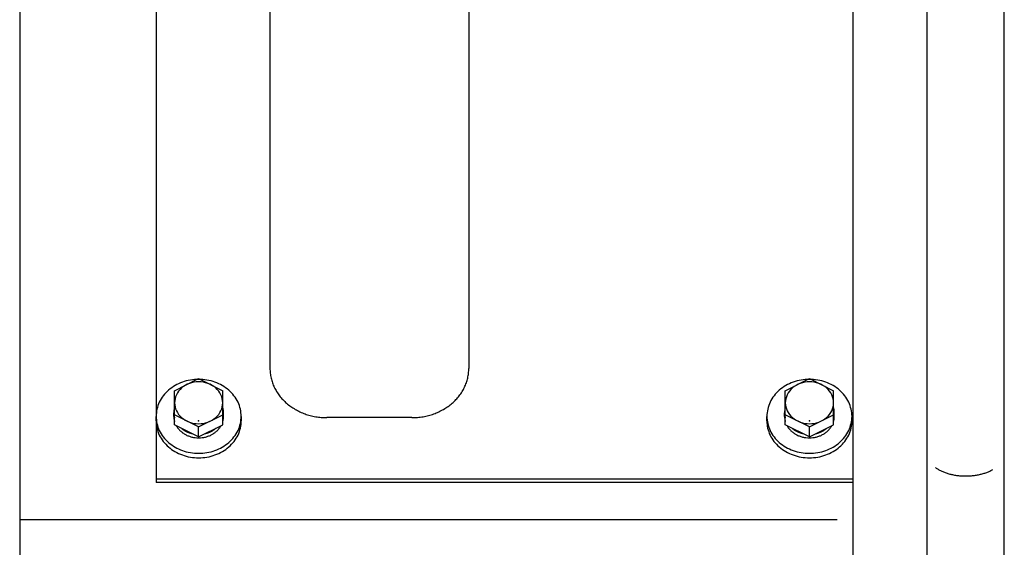
# Model space of a CAD drawing. Extents: x 0 to 144464, y -3366 to 58819.
# Drawn here: x 130332 to 130679, y 48126 to 48311 of the extents above; entities that cross this region are included whole.
import ezdxf

# ---------------------------------------------------------------- set-up
doc = ezdxf.new("R2010")
doc.units = 0
doc.header["$MEASUREMENT"] = 0
doc.layers.add('10', color=7, linetype='CONTINUOUS')

msp = doc.modelspace()

# ---------------------------------------------------------------- linework, layer by layer
at = {"layer": '10', "color": 7, "linetype": 'Continuous'}
for p, q in [((130651.38403, 48033.16805), (130651.38403, 49032.68287)), ((130678.58172, 48033.16805), (130678.58172, 49032.68287)), ((130331.99753, 48492.22032), (130331.99753, 47973.53855)), ((130625.38249, 47670.67461), (130625.38249, 48493.30414)), ((130420.091, 48443.86708), (130420.091, 48188.58536)), ((130490.0877, 48443.78672), (130490.0877, 48188.66572)), ((130380.09288, 48316.22622), (130380.09288, 48148.59423)), ((130386.49516, 48180.83373), (130394.99433, 48185.07762)), ((130386.49516, 48180.83373), (130394.99433, 48185.07762)), ((130394.99426, 48185.07771), (130403.49364, 48180.83371)), ((130394.99426, 48185.07771), (130403.49364, 48180.83371)), ((130601.48478, 48180.83379), (130609.98395, 48185.07768)), ((130601.48478, 48180.83379), (130609.98395, 48185.07768)), ((130609.98388, 48185.07777), (130618.48326, 48180.83377)), ((130609.98388, 48185.07777), (130618.48326, 48180.83377)), ((130386.49501, 48172.34587), (130386.49501, 48180.83373)), ((130386.49501, 48172.34587), (130386.49501, 48180.83373)), ((130403.49372, 48172.34587), (130403.49372, 48180.83373)), ((130403.49372, 48172.34587), (130403.49372, 48180.83373)), ((130601.48463, 48172.34593), (130601.48463, 48180.83379)), ((130601.48463, 48172.34593), (130601.48463, 48180.83379)), ((130618.48334, 48172.34593), (130618.48334, 48180.83379)), ((130618.48334, 48172.34593), (130618.48334, 48180.83379)), ((130386.49501, 48168.83187), (130386.49501, 48177.31973)), ((130386.49501, 48168.83187), (130386.49501, 48177.31973)), ((130403.49372, 48168.83187), (130403.49372, 48177.31973)), ((130403.49372, 48168.83187), (130403.49372, 48177.31973)), ((130601.48463, 48168.83193), (130601.48463, 48177.31979)), ((130601.48463, 48168.83193), (130601.48463, 48177.31979)), ((130618.48334, 48168.83193), (130618.48334, 48177.31979)), ((130618.48334, 48168.83193), (130618.48334, 48177.31979)), ((130379.99501, 48170.21442), (130379.99501, 48171.82076)), ((130379.99501, 48170.21442), (130379.99501, 48171.82076)), ((130379.99501, 48170.21442), (130379.99501, 48171.82076)), ((130379.99501, 48170.21442), (130379.99501, 48171.82076)), ((130386.24419, 48171.82076), (130386.24419, 48173.07574)), ((130386.24419, 48171.82076), (130386.24419, 48173.07574)), ((130394.9944, 48168.10194), (130386.49503, 48172.34594)), ((130394.9944, 48168.10194), (130386.49503, 48172.34594)), ((130394.9944, 48168.10196), (130403.49356, 48172.34585)), ((130394.9944, 48168.10196), (130403.49356, 48172.34585)), ((130403.74454, 48171.82076), (130403.74454, 48173.07574)), ((130403.74454, 48171.82076), (130403.74454, 48173.07574)), ((130409.99371, 48171.82076), (130409.99371, 48170.21442)), ((130409.99371, 48170.21442), (130409.99371, 48171.82076)), ((130409.99371, 48171.82076), (130409.99371, 48170.21442)), ((130409.99371, 48170.21442), (130409.99371, 48171.82076)), ((130594.98463, 48170.21448), (130594.98463, 48171.82082)), ((130594.98463, 48170.21448), (130594.98463, 48171.82082)), ((130594.98463, 48170.21448), (130594.98463, 48171.82082)), ((130594.98463, 48170.21448), (130594.98463, 48171.82082)), ((130601.23381, 48171.82082), (130601.23381, 48173.0758)), ((130601.23381, 48171.82082), (130601.23381, 48173.0758)), ((130609.98402, 48168.102), (130601.48465, 48172.34599)), ((130609.98402, 48168.102), (130601.48465, 48172.34599)), ((130609.98402, 48168.10202), (130618.48318, 48172.34591)), ((130609.98402, 48168.10202), (130618.48318, 48172.34591)), ((130618.73416, 48171.82082), (130618.73416, 48173.0758)), ((130618.73416, 48171.82082), (130618.73416, 48173.0758)), ((130624.98333, 48171.82082), (130624.98333, 48170.21448)), ((130624.98333, 48170.21448), (130624.98333, 48171.82082)), ((130624.98333, 48171.82082), (130624.98333, 48170.21448)), ((130624.98333, 48170.21448), (130624.98333, 48171.82082)), ((130394.9944, 48164.58793), (130386.49503, 48168.83193)), ((130394.9944, 48164.58793), (130386.49503, 48168.83193)), ((130394.9944, 48164.58795), (130403.49356, 48168.83184)), ((130394.9944, 48164.58795), (130403.49356, 48168.83184)), ((130470.08836, 48171.36921), (130440.08984, 48171.36921)), ((130609.98402, 48164.58799), (130601.48465, 48168.83199)), ((130609.98402, 48164.58799), (130601.48465, 48168.83199)), ((130609.98402, 48164.58801), (130618.48318, 48168.8319)), ((130609.98402, 48164.58801), (130618.48318, 48168.8319)), ((130394.9944, 48164.58793), (130394.9944, 48168.10194)), ((130394.9944, 48164.58793), (130394.9944, 48168.10194)), ((130609.98402, 48164.58799), (130609.98402, 48168.102)), ((130609.98402, 48164.58799), (130609.98402, 48168.102)), ((130624.98315, 48149.74882), (130380.09288, 48149.74882)), ((130624.98315, 48148.59423), (130380.09288, 48148.59423)), ((130619.7287, 48135.41072), (130331.99753, 48135.41072))]:
    msp.add_line(p, q, dxfattribs=at)
for points in [[(130420.09078, 48188.66575, 0.024548622), (130420.18708, 48186.97041, 0.024548622), (130420.47506, 48185.29139, 0.024548622), (130420.95193, 48183.64488, 0.024548622), (130421.61312, 48182.04672, 0.024548622), (130422.45224, 48180.5123, 0.024548622), (130423.46123, 48179.0564, 0.024548622), (130424.63036, 48177.69305, 0.024548622), (130425.94837, 48176.43537, 0.024548622), (130427.40257, 48175.29548, 0.024548622), (130428.97896, 48174.28435, 0.024548622), (130430.66235, 48173.41172, 0.024548622), (130432.43653, 48172.68599, 0.024548622), (130434.28442, 48172.11416, 0.024548622), (130436.18822, 48171.70173, 0.024548622), (130438.12959, 48171.45267, 0.024548622), (130440.08984, 48171.36939, -1)], [(130470.08842, 48171.36937, 0.024548622), (130472.04867, 48171.45265, 0.024548622), (130473.99004, 48171.70171, 0.024548622), (130475.89384, 48172.11414, 0.024548622), (130477.74173, 48172.68597, 0.024548622), (130479.51591, 48173.4117, 0.024548622), (130481.1993, 48174.28433, 0.024548622), (130482.77569, 48175.29546, 0.024548622), (130484.22989, 48176.43535, 0.024548622), (130485.5479, 48177.69303, 0.024548622), (130486.71703, 48179.05638, 0.024548622), (130487.72602, 48180.51228, 0.024548622), (130488.56514, 48182.04669, 0.024548622), (130489.22633, 48183.64486, 0.024548622), (130489.7032, 48185.29137, 0.024548622), (130489.99118, 48186.97038, 0.024548622), (130490.08748, 48188.66572, -1)], [(130409.99371, 48171.82076, 0.098491403), (130408.85196, 48176.78509, 0.098491403), (130405.6005, 48180.99365, 0.098491403), (130400.73437, 48183.80571, 0.098491403), (130394.99436, 48184.79318, 0.098491403), (130389.25436, 48183.80571, 0.098491403), (130384.38822, 48180.99365, 0.098491403), (130381.13677, 48176.78509, 0.098491403), (130379.99501, 48171.82076, 0.098491403), (130381.13677, 48166.85643, 0.098491403), (130384.38822, 48162.64787, 0.098491403), (130389.25436, 48159.83581, 0.098491403), (130394.99436, 48158.84834, 0.098491403), (130400.73437, 48159.83581, 0.098491403), (130405.6005, 48162.64787, 0.098491403), (130408.85196, 48166.85643, 0.098491403), (130409.99371, 48171.82076, -1)], [(130409.99371, 48171.82076, 0.098491403), (130408.85196, 48176.78509, 0.098491403), (130405.6005, 48180.99365, 0.098491403), (130400.73437, 48183.80571, 0.098491403), (130394.99436, 48184.79318, 0.098491403), (130389.25436, 48183.80571, 0.098491403), (130384.38822, 48180.99365, 0.098491403), (130381.13677, 48176.78509, 0.098491403), (130379.99501, 48171.82076, 0.098491403), (130381.13677, 48166.85643, 0.098491403), (130384.38822, 48162.64787, 0.098491403), (130389.25436, 48159.83581, 0.098491403), (130394.99436, 48158.84834, 0.098491403), (130400.73437, 48159.83581, 0.098491403), (130405.6005, 48162.64787, 0.098491403), (130408.85196, 48166.85643, 0.098491403), (130409.99371, 48171.82076, -1)], [(130403.49361, 48176.58974, 0.098491403), (130402.84664, 48179.40274, 0.098491403), (130401.00424, 48181.78748, 0.098491403), (130398.24688, 48183.38091, 0.098491403), (130394.99436, 48183.94045, 0.098491403), (130391.74184, 48183.38091, 0.098491403), (130388.98449, 48181.78748, 0.098491403), (130387.14208, 48179.40274, 0.098491403), (130386.49512, 48176.58974, 0.098491403), (130387.14208, 48173.77675, 0.098491403), (130388.98449, 48171.39201, 0.098491403), (130391.74184, 48169.79858, 0.098491403), (130394.99436, 48169.23904, 0.098491403), (130398.24688, 48169.79858, 0.098491403), (130401.00424, 48171.39201, 0.098491403), (130402.84664, 48173.77675, 0.098491403), (130403.49361, 48176.58974, -1)], [(130403.49361, 48176.58974, 0.098491403), (130402.84664, 48179.40274, 0.098491403), (130401.00424, 48181.78748, 0.098491403), (130398.24688, 48183.38091, 0.098491403), (130394.99436, 48183.94045, 0.098491403), (130391.74184, 48183.38091, 0.098491403), (130388.98449, 48181.78748, 0.098491403), (130387.14208, 48179.40274, 0.098491403), (130386.49512, 48176.58974, 0.098491403), (130387.14208, 48173.77675, 0.098491403), (130388.98449, 48171.39201, 0.098491403), (130391.74184, 48169.79858, 0.098491403), (130394.99436, 48169.23904, 0.098491403), (130398.24688, 48169.79858, 0.098491403), (130401.00424, 48171.39201, 0.098491403), (130402.84664, 48173.77675, 0.098491403), (130403.49361, 48176.58974, -1)], [(130624.98333, 48171.82082, 0.098491403), (130623.84158, 48176.78515, 0.098491403), (130620.59013, 48180.99371, 0.098491403), (130615.72399, 48183.80577, 0.098491403), (130609.98398, 48184.79324, 0.098491403), (130604.24398, 48183.80577, 0.098491403), (130599.37784, 48180.99371, 0.098491403), (130596.12639, 48176.78515, 0.098491403), (130594.98463, 48171.82082, 0.098491403), (130596.12639, 48166.85649, 0.098491403), (130599.37784, 48162.64793, 0.098491403), (130604.24398, 48159.83587, 0.098491403), (130609.98398, 48158.8484, 0.098491403), (130615.72399, 48159.83587, 0.098491403), (130620.59013, 48162.64793, 0.098491403), (130623.84158, 48166.85649, 0.098491403), (130624.98333, 48171.82082, -1)], [(130624.98333, 48171.82082, 0.098491403), (130623.84158, 48176.78515, 0.098491403), (130620.59013, 48180.99371, 0.098491403), (130615.72399, 48183.80577, 0.098491403), (130609.98398, 48184.79324, 0.098491403), (130604.24398, 48183.80577, 0.098491403), (130599.37784, 48180.99371, 0.098491403), (130596.12639, 48176.78515, 0.098491403), (130594.98463, 48171.82082, 0.098491403), (130596.12639, 48166.85649, 0.098491403), (130599.37784, 48162.64793, 0.098491403), (130604.24398, 48159.83587, 0.098491403), (130609.98398, 48158.8484, 0.098491403), (130615.72399, 48159.83587, 0.098491403), (130620.59013, 48162.64793, 0.098491403), (130623.84158, 48166.85649, 0.098491403), (130624.98333, 48171.82082, -1)], [(130618.48323, 48176.5898, 0.098491403), (130617.83626, 48179.4028, 0.098491403), (130615.99386, 48181.78754, 0.098491403), (130613.2365, 48183.38097, 0.098491403), (130609.98398, 48183.94051, 0.098491403), (130606.73146, 48183.38097, 0.098491403), (130603.97411, 48181.78754, 0.098491403), (130602.13171, 48179.4028, 0.098491403), (130601.48474, 48176.5898, 0.098491403), (130602.13171, 48173.77681, 0.098491403), (130603.97411, 48171.39207, 0.098491403), (130606.73146, 48169.79864, 0.098491403), (130609.98398, 48169.2391, 0.098491403), (130613.2365, 48169.79864, 0.098491403), (130615.99386, 48171.39207, 0.098491403), (130617.83626, 48173.77681, 0.098491403), (130618.48323, 48176.5898, -1)], [(130618.48323, 48176.5898, 0.098491403), (130617.83626, 48179.4028, 0.098491403), (130615.99386, 48181.78754, 0.098491403), (130613.2365, 48183.38097, 0.098491403), (130609.98398, 48183.94051, 0.098491403), (130606.73146, 48183.38097, 0.098491403), (130603.97411, 48181.78754, 0.098491403), (130602.13171, 48179.4028, 0.098491403), (130601.48474, 48176.5898, 0.098491403), (130602.13171, 48173.77681, 0.098491403), (130603.97411, 48171.39207, 0.098491403), (130606.73146, 48169.79864, 0.098491403), (130609.98398, 48169.2391, 0.098491403), (130613.2365, 48169.79864, 0.098491403), (130615.99386, 48171.39207, 0.098491403), (130617.83626, 48173.77681, 0.098491403), (130618.48323, 48176.5898, -1)], [(130386.49207, 48174.86429, 0.007477745), (130386.43403, 48174.64358, 0.007477745), (130386.38365, 48174.42147, 0.007477745), (130386.34096, 48174.19816, 0.007477745), (130386.30602, 48173.97384, 0.007477745), (130386.27885, 48173.74871, 0.007477745), (130386.25948, 48173.52299, 0.007477745), (130386.24792, 48173.29686, 0.007477745), (130386.24419, 48173.07054, 0.007477745), (130386.24828, 48172.84422, 0.007477745), (130386.2602, 48172.61811, 0.007477745), (130386.27993, 48172.39241, 0.007477745), (130386.30746, 48172.16732, 0.007477745), (130386.34275, 48171.94305, 0.007477745), (130386.38579, 48171.71978, 0.007477745), (130386.43653, 48171.49773, 0.007477745), (130386.49492, 48171.27709, -1)], [(130386.49207, 48174.86429, 0.007477745), (130386.43403, 48174.64358, 0.007477745), (130386.38365, 48174.42147, 0.007477745), (130386.34096, 48174.19816, 0.007477745), (130386.30602, 48173.97384, 0.007477745), (130386.27885, 48173.74871, 0.007477745), (130386.25948, 48173.52299, 0.007477745), (130386.24792, 48173.29686, 0.007477745), (130386.24419, 48173.07054, 0.007477745), (130386.24828, 48172.84422, 0.007477745), (130386.2602, 48172.61811, 0.007477745), (130386.27993, 48172.39241, 0.007477745), (130386.30746, 48172.16732, 0.007477745), (130386.34275, 48171.94305, 0.007477745), (130386.38579, 48171.71978, 0.007477745), (130386.43653, 48171.49773, 0.007477745), (130386.49492, 48171.27709, -1)], [(130386.24419, 48171.82076, 0.003749551), (130386.24517, 48171.70726, 0.003749551), (130386.24812, 48171.59379, 0.003749551), (130386.25304, 48171.48037, 0.003749551), (130386.25993, 48171.36703, 0.003749551), (130386.26878, 48171.25378, 0.003749551), (130386.27959, 48171.14067, 0.003749551), (130386.29237, 48171.02771, 0.003749551), (130386.3071, 48170.91492, 0.003749551), (130386.32378, 48170.80234, 0.003749551), (130386.34242, 48170.68999, 0.003749551), (130386.363, 48170.5779, 0.003749551), (130386.38552, 48170.46608, 0.003749551), (130386.40998, 48170.35457, 0.003749551), (130386.43637, 48170.24339, 0.003749551), (130386.46469, 48170.13256, 0.003749551), (130386.49492, 48170.02211, -1)], [(130386.24419, 48171.82076, 0.003749551), (130386.24517, 48171.70726, 0.003749551), (130386.24812, 48171.59379, 0.003749551), (130386.25304, 48171.48037, 0.003749551), (130386.25993, 48171.36703, 0.003749551), (130386.26878, 48171.25378, 0.003749551), (130386.27959, 48171.14067, 0.003749551), (130386.29237, 48171.02771, 0.003749551), (130386.3071, 48170.91492, 0.003749551), (130386.32378, 48170.80234, 0.003749551), (130386.34242, 48170.68999, 0.003749551), (130386.363, 48170.5779, 0.003749551), (130386.38552, 48170.46608, 0.003749551), (130386.40998, 48170.35457, 0.003749551), (130386.43637, 48170.24339, 0.003749551), (130386.46469, 48170.13256, 0.003749551), (130386.49492, 48170.02211, -1)], [(130403.49665, 48171.28719, 0.007477747), (130403.55469, 48171.5079, 0.007477747), (130403.60508, 48171.73001, 0.007477747), (130403.64776, 48171.95332, 0.007477747), (130403.6827, 48172.17764, 0.007477747), (130403.70987, 48172.40277, 0.007477747), (130403.72924, 48172.62849, 0.007477747), (130403.7408, 48172.85461, 0.007477747), (130403.74454, 48173.08094, 0.007477747), (130403.74044, 48173.30725, 0.007477747), (130403.72853, 48173.53337, 0.007477747), (130403.70879, 48173.75907, 0.007477747), (130403.68127, 48173.98416, 0.007477747), (130403.64597, 48174.20843, 0.007477747), (130403.60293, 48174.4317, 0.007477747), (130403.5522, 48174.65375, 0.007477747), (130403.4938, 48174.87439, -1)], [(130403.49665, 48171.28719, 0.007477747), (130403.55469, 48171.5079, 0.007477747), (130403.60508, 48171.73001, 0.007477747), (130403.64776, 48171.95332, 0.007477747), (130403.6827, 48172.17764, 0.007477747), (130403.70987, 48172.40277, 0.007477747), (130403.72924, 48172.62849, 0.007477747), (130403.7408, 48172.85461, 0.007477747), (130403.74454, 48173.08094, 0.007477747), (130403.74044, 48173.30725, 0.007477747), (130403.72853, 48173.53337, 0.007477747), (130403.70879, 48173.75907, 0.007477747), (130403.68127, 48173.98416, 0.007477747), (130403.64597, 48174.20843, 0.007477747), (130403.60293, 48174.4317, 0.007477747), (130403.5522, 48174.65375, 0.007477747), (130403.4938, 48174.87439, -1)], [(130403.49665, 48170.03221, 0.003728091), (130403.52654, 48170.14206, 0.003728091), (130403.55454, 48170.25228, 0.003728091), (130403.58063, 48170.36285, 0.003728091), (130403.60481, 48170.47375, 0.003728091), (130403.62708, 48170.58495, 0.003728091), (130403.64743, 48170.69642, 0.003728091), (130403.66585, 48170.80814, 0.003728091), (130403.68235, 48170.92008, 0.003728091), (130403.69691, 48171.03223, 0.003728091), (130403.70954, 48171.14455, 0.003728091), (130403.72023, 48171.25702, 0.003728091), (130403.72898, 48171.36962, 0.003728091), (130403.73578, 48171.48232, 0.003728091), (130403.74065, 48171.59509, 0.003728091), (130403.74357, 48171.70791, 0.003728091), (130403.74454, 48171.82076, -1)], [(130403.49665, 48170.03221, 0.003728091), (130403.52654, 48170.14206, 0.003728091), (130403.55454, 48170.25228, 0.003728091), (130403.58063, 48170.36285, 0.003728091), (130403.60481, 48170.47375, 0.003728091), (130403.62708, 48170.58495, 0.003728091), (130403.64743, 48170.69642, 0.003728091), (130403.66585, 48170.80814, 0.003728091), (130403.68235, 48170.92008, 0.003728091), (130403.69691, 48171.03223, 0.003728091), (130403.70954, 48171.14455, 0.003728091), (130403.72023, 48171.25702, 0.003728091), (130403.72898, 48171.36962, 0.003728091), (130403.73578, 48171.48232, 0.003728091), (130403.74065, 48171.59509, 0.003728091), (130403.74357, 48171.70791, 0.003728091), (130403.74454, 48171.82076, -1)], [(130601.48169, 48174.86435, 0.007477745), (130601.42365, 48174.64364, 0.007477745), (130601.37327, 48174.42153, 0.007477745), (130601.33058, 48174.19821, 0.007477745), (130601.29564, 48173.9739, 0.007477745), (130601.26847, 48173.74877, 0.007477745), (130601.2491, 48173.52305, 0.007477745), (130601.23754, 48173.29692, 0.007477745), (130601.23381, 48173.0706, 0.007477745), (130601.2379, 48172.84428, 0.007477745), (130601.24982, 48172.61817, 0.007477745), (130601.26955, 48172.39247, 0.007477745), (130601.29708, 48172.16738, 0.007477745), (130601.33237, 48171.94311, 0.007477745), (130601.37541, 48171.71984, 0.007477745), (130601.42615, 48171.49779, 0.007477745), (130601.48454, 48171.27715, -1)], [(130601.48169, 48174.86435, 0.007477745), (130601.42365, 48174.64364, 0.007477745), (130601.37327, 48174.42153, 0.007477745), (130601.33058, 48174.19821, 0.007477745), (130601.29564, 48173.9739, 0.007477745), (130601.26847, 48173.74877, 0.007477745), (130601.2491, 48173.52305, 0.007477745), (130601.23754, 48173.29692, 0.007477745), (130601.23381, 48173.0706, 0.007477745), (130601.2379, 48172.84428, 0.007477745), (130601.24982, 48172.61817, 0.007477745), (130601.26955, 48172.39247, 0.007477745), (130601.29708, 48172.16738, 0.007477745), (130601.33237, 48171.94311, 0.007477745), (130601.37541, 48171.71984, 0.007477745), (130601.42615, 48171.49779, 0.007477745), (130601.48454, 48171.27715, -1)], [(130601.23381, 48171.82082, 0.003749551), (130601.23479, 48171.70732, 0.003749551), (130601.23774, 48171.59385, 0.003749551), (130601.24266, 48171.48043, 0.003749551), (130601.24955, 48171.36708, 0.003749551), (130601.2584, 48171.25384, 0.003749551), (130601.26921, 48171.14073, 0.003749551), (130601.28199, 48171.02777, 0.003749551), (130601.29672, 48170.91498, 0.003749551), (130601.3134, 48170.8024, 0.003749551), (130601.33204, 48170.69005, 0.003749551), (130601.35262, 48170.57796, 0.003749551), (130601.37514, 48170.46614, 0.003749551), (130601.3996, 48170.35463, 0.003749551), (130601.42599, 48170.24345, 0.003749551), (130601.45431, 48170.13262, 0.003749551), (130601.48454, 48170.02217, -1)], [(130601.23381, 48171.82082, 0.003749551), (130601.23479, 48171.70732, 0.003749551), (130601.23774, 48171.59385, 0.003749551), (130601.24266, 48171.48043, 0.003749551), (130601.24955, 48171.36708, 0.003749551), (130601.2584, 48171.25384, 0.003749551), (130601.26921, 48171.14073, 0.003749551), (130601.28199, 48171.02777, 0.003749551), (130601.29672, 48170.91498, 0.003749551), (130601.3134, 48170.8024, 0.003749551), (130601.33204, 48170.69005, 0.003749551), (130601.35262, 48170.57796, 0.003749551), (130601.37514, 48170.46614, 0.003749551), (130601.3996, 48170.35463, 0.003749551), (130601.42599, 48170.24345, 0.003749551), (130601.45431, 48170.13262, 0.003749551), (130601.48454, 48170.02217, -1)], [(130618.48627, 48171.28725, 0.007477747), (130618.54431, 48171.50796, 0.007477747), (130618.5947, 48171.73007, 0.007477747), (130618.63738, 48171.95338, 0.007477747), (130618.67232, 48172.1777, 0.007477747), (130618.69949, 48172.40282, 0.007477747), (130618.71886, 48172.62855, 0.007477747), (130618.73042, 48172.85467, 0.007477747), (130618.73416, 48173.081, 0.007477747), (130618.73006, 48173.30731, 0.007477747), (130618.71815, 48173.53342, 0.007477747), (130618.69842, 48173.75913, 0.007477747), (130618.67089, 48173.98422, 0.007477747), (130618.63559, 48174.20849, 0.007477747), (130618.59255, 48174.43176, 0.007477747), (130618.54182, 48174.65381, 0.007477747), (130618.48342, 48174.87445, -1)], [(130618.48627, 48171.28725, 0.007477747), (130618.54431, 48171.50796, 0.007477747), (130618.5947, 48171.73007, 0.007477747), (130618.63738, 48171.95338, 0.007477747), (130618.67232, 48172.1777, 0.007477747), (130618.69949, 48172.40282, 0.007477747), (130618.71886, 48172.62855, 0.007477747), (130618.73042, 48172.85467, 0.007477747), (130618.73416, 48173.081, 0.007477747), (130618.73006, 48173.30731, 0.007477747), (130618.71815, 48173.53342, 0.007477747), (130618.69842, 48173.75913, 0.007477747), (130618.67089, 48173.98422, 0.007477747), (130618.63559, 48174.20849, 0.007477747), (130618.59255, 48174.43176, 0.007477747), (130618.54182, 48174.65381, 0.007477747), (130618.48342, 48174.87445, -1)], [(130618.48627, 48170.03227, 0.003728091), (130618.51616, 48170.14212, 0.003728091), (130618.54416, 48170.25234, 0.003728091), (130618.57025, 48170.36291, 0.003728091), (130618.59443, 48170.47381, 0.003728091), (130618.6167, 48170.58501, 0.003728091), (130618.63705, 48170.69648, 0.003728091), (130618.65547, 48170.8082, 0.003728091), (130618.67197, 48170.92014, 0.003728091), (130618.68653, 48171.03229, 0.003728091), (130618.69916, 48171.14461, 0.003728091), (130618.70985, 48171.25708, 0.003728091), (130618.7186, 48171.36968, 0.003728091), (130618.7254, 48171.48238, 0.003728091), (130618.73027, 48171.59515, 0.003728091), (130618.73319, 48171.70797, 0.003728091), (130618.73416, 48171.82082, -1)], [(130618.48627, 48170.03227, 0.003728091), (130618.51616, 48170.14212, 0.003728091), (130618.54416, 48170.25234, 0.003728091), (130618.57025, 48170.36291, 0.003728091), (130618.59443, 48170.47381, 0.003728091), (130618.6167, 48170.58501, 0.003728091), (130618.63705, 48170.69648, 0.003728091), (130618.65547, 48170.8082, 0.003728091), (130618.67197, 48170.92014, 0.003728091), (130618.68653, 48171.03229, 0.003728091), (130618.69916, 48171.14461, 0.003728091), (130618.70985, 48171.25708, 0.003728091), (130618.7186, 48171.36968, 0.003728091), (130618.7254, 48171.48238, 0.003728091), (130618.73027, 48171.59515, 0.003728091), (130618.73319, 48171.70797, 0.003728091), (130618.73416, 48171.82082, -1)], [(130379.99501, 48170.21442, 0.04912685), (130380.28322, 48167.68361, 0.04912685), (130381.13677, 48165.25005, 0.04912685), (130382.52286, 48163.00727, 0.04912685), (130384.38822, 48161.04146, 0.04912685), (130386.66117, 48159.42816, 0.04912685), (130389.25436, 48158.22937, 0.04912685), (130392.06813, 48157.49116, 0.04912685), (130394.99436, 48157.2419, 0.04912685), (130397.92059, 48157.49116, 0.04912685), (130400.73437, 48158.22937, 0.04912685), (130403.32755, 48159.42816, 0.04912685), (130405.6005, 48161.04146, 0.04912685), (130407.46587, 48163.00727, 0.04912685), (130408.85196, 48165.25005, 0.04912685), (130409.7055, 48167.68361, 0.04912685), (130409.99371, 48170.21442, -1)], [(130379.99501, 48170.21442, 0.04912685), (130380.28322, 48167.68361, 0.04912685), (130381.13677, 48165.25005, 0.04912685), (130382.52286, 48163.00727, 0.04912685), (130384.38822, 48161.04146, 0.04912685), (130386.66117, 48159.42816, 0.04912685), (130389.25436, 48158.22937, 0.04912685), (130392.06813, 48157.49116, 0.04912685), (130394.99436, 48157.2419, 0.04912685), (130397.92059, 48157.49116, 0.04912685), (130400.73437, 48158.22937, 0.04912685), (130403.32755, 48159.42816, 0.04912685), (130405.6005, 48161.04146, 0.04912685), (130407.46587, 48163.00727, 0.04912685), (130408.85196, 48165.25005, 0.04912685), (130409.7055, 48167.68361, 0.04912685), (130409.99371, 48170.21442, -1)], [(130387.12137, 48168.5182, 0.035000648), (130387.73099, 48167.60069, 0.035000648), (130388.48263, 48166.7657, 0.035000648), (130389.36159, 48166.02955, 0.035000648), (130390.35069, 48165.40663, 0.035000648), (130391.43059, 48164.90913, 0.035000648), (130392.58016, 48164.54677, 0.035000648), (130393.77695, 48164.32664, 0.035000648), (130394.99753, 48164.25304, 0.035000648), (130396.21805, 48164.3274, 0.035000648), (130397.41465, 48164.54829, 0.035000648), (130398.56392, 48164.91137, 0.035000648), (130399.6434, 48165.40955, 0.035000648), (130400.63198, 48166.03308, 0.035000648), (130401.51032, 48166.76978, 0.035000648), (130402.26127, 48167.60524, 0.035000648), (130402.87012, 48168.52313, -1)], [(130387.12137, 48168.5182, 0.035000648), (130387.73099, 48167.60069, 0.035000648), (130388.48263, 48166.7657, 0.035000648), (130389.36159, 48166.02955, 0.035000648), (130390.35069, 48165.40663, 0.035000648), (130391.43059, 48164.90913, 0.035000648), (130392.58016, 48164.54677, 0.035000648), (130393.77695, 48164.32664, 0.035000648), (130394.99753, 48164.25304, 0.035000648), (130396.21805, 48164.3274, 0.035000648), (130397.41465, 48164.54829, 0.035000648), (130398.56392, 48164.91137, 0.035000648), (130399.6434, 48165.40955, 0.035000648), (130400.63198, 48166.03308, 0.035000648), (130401.51032, 48166.76978, 0.035000648), (130402.26127, 48167.60524, 0.035000648), (130402.87012, 48168.52313, -1)], [(130594.98463, 48170.21448, 0.04912685), (130595.27284, 48167.68366, 0.04912685), (130596.12639, 48165.25011, 0.04912685), (130597.51248, 48163.00733, 0.04912685), (130599.37784, 48161.04152, 0.04912685), (130601.65079, 48159.42822, 0.04912685), (130604.24398, 48158.22943, 0.04912685), (130607.05775, 48157.49122, 0.04912685), (130609.98398, 48157.24196, 0.04912685), (130612.91021, 48157.49122, 0.04912685), (130615.72399, 48158.22943, 0.04912685), (130618.31718, 48159.42822, 0.04912685), (130620.59013, 48161.04152, 0.04912685), (130622.45549, 48163.00733, 0.04912685), (130623.84158, 48165.25011, 0.04912685), (130624.69512, 48167.68366, 0.04912685), (130624.98333, 48170.21448, -1)], [(130594.98463, 48170.21448, 0.04912685), (130595.27284, 48167.68366, 0.04912685), (130596.12639, 48165.25011, 0.04912685), (130597.51248, 48163.00733, 0.04912685), (130599.37784, 48161.04152, 0.04912685), (130601.65079, 48159.42822, 0.04912685), (130604.24398, 48158.22943, 0.04912685), (130607.05775, 48157.49122, 0.04912685), (130609.98398, 48157.24196, 0.04912685), (130612.91021, 48157.49122, 0.04912685), (130615.72399, 48158.22943, 0.04912685), (130618.31718, 48159.42822, 0.04912685), (130620.59013, 48161.04152, 0.04912685), (130622.45549, 48163.00733, 0.04912685), (130623.84158, 48165.25011, 0.04912685), (130624.69512, 48167.68366, 0.04912685), (130624.98333, 48170.21448, -1)], [(130602.11099, 48168.51826, 0.035000648), (130602.72061, 48167.60075, 0.035000648), (130603.47225, 48166.76576, 0.035000648), (130604.35121, 48166.02961, 0.035000648), (130605.34031, 48165.40669, 0.035000648), (130606.42021, 48164.90919, 0.035000648), (130607.56979, 48164.54683, 0.035000648), (130608.76657, 48164.3267, 0.035000648), (130609.98715, 48164.25309, 0.035000648), (130611.20768, 48164.32746, 0.035000648), (130612.40427, 48164.54835, 0.035000648), (130613.55354, 48164.91143, 0.035000648), (130614.63302, 48165.4096, 0.035000648), (130615.6216, 48166.03314, 0.035000648), (130616.49995, 48166.76984, 0.035000648), (130617.25089, 48167.6053, 0.035000648), (130617.85974, 48168.52319, -1)], [(130602.11099, 48168.51826, 0.035000648), (130602.72061, 48167.60075, 0.035000648), (130603.47225, 48166.76576, 0.035000648), (130604.35121, 48166.02961, 0.035000648), (130605.34031, 48165.40669, 0.035000648), (130606.42021, 48164.90919, 0.035000648), (130607.56979, 48164.54683, 0.035000648), (130608.76657, 48164.3267, 0.035000648), (130609.98715, 48164.25309, 0.035000648), (130611.20768, 48164.32746, 0.035000648), (130612.40427, 48164.54835, 0.035000648), (130613.55354, 48164.91143, 0.035000648), (130614.63302, 48165.4096, 0.035000648), (130615.6216, 48166.03314, 0.035000648), (130616.49995, 48166.76984, 0.035000648), (130617.25089, 48167.6053, 0.035000648), (130617.85974, 48168.52319, -1)], [(130388.95252, 48167.60163, 0.007513148), (130389.14543, 48167.44709, 0.007513148), (130389.34363, 48167.29764, 0.007513148), (130389.54692, 48167.1534, 0.007513148), (130389.75514, 48167.01451, 0.007513148), (130389.96809, 48166.8811, 0.007513148), (130390.18557, 48166.75328, 0.007513148), (130390.4074, 48166.63116, 0.007513148), (130390.63337, 48166.51487, 0.007513148), (130390.86328, 48166.40451, 0.007513148), (130391.09692, 48166.30016, 0.007513148), (130391.33408, 48166.20194, 0.007513148), (130391.57455, 48166.10992, 0.007513148), (130391.8181, 48166.0242, 0.007513148), (130392.06452, 48165.94484, 0.007513148), (130392.31359, 48165.87192, 0.007513148), (130392.56508, 48165.80551, -1)], [(130388.95252, 48167.60163, 0.007513148), (130389.14543, 48167.44709, 0.007513148), (130389.34363, 48167.29764, 0.007513148), (130389.54692, 48167.1534, 0.007513148), (130389.75514, 48167.01451, 0.007513148), (130389.96809, 48166.8811, 0.007513148), (130390.18557, 48166.75328, 0.007513148), (130390.4074, 48166.63116, 0.007513148), (130390.63337, 48166.51487, 0.007513148), (130390.86328, 48166.40451, 0.007513148), (130391.09692, 48166.30016, 0.007513148), (130391.33408, 48166.20194, 0.007513148), (130391.57455, 48166.10992, 0.007513148), (130391.8181, 48166.0242, 0.007513148), (130392.06452, 48165.94484, 0.007513148), (130392.31359, 48165.87192, 0.007513148), (130392.56508, 48165.80551, -1)], [(130397.44467, 48165.81079, 0.007510206), (130397.69587, 48165.87772, 0.007510206), (130397.94463, 48165.95114, 0.007510206), (130398.19072, 48166.03099, 0.007510206), (130398.43394, 48166.1172, 0.007510206), (130398.67405, 48166.20969, 0.007510206), (130398.91084, 48166.30838, 0.007510206), (130399.14409, 48166.41317, 0.007510206), (130399.3736, 48166.52397, 0.007510206), (130399.59916, 48166.64069, 0.007510206), (130399.82056, 48166.76321, 0.007510206), (130400.03761, 48166.89143, 0.007510206), (130400.25011, 48167.02522, 0.007510206), (130400.45787, 48167.16448, 0.007510206), (130400.66069, 48167.30907, 0.007510206), (130400.85841, 48167.45887, 0.007510206), (130401.05083, 48167.61373, -1)], [(130397.44467, 48165.81079, 0.007510206), (130397.69587, 48165.87772, 0.007510206), (130397.94463, 48165.95114, 0.007510206), (130398.19072, 48166.03099, 0.007510206), (130398.43394, 48166.1172, 0.007510206), (130398.67405, 48166.20969, 0.007510206), (130398.91084, 48166.30838, 0.007510206), (130399.14409, 48166.41317, 0.007510206), (130399.3736, 48166.52397, 0.007510206), (130399.59916, 48166.64069, 0.007510206), (130399.82056, 48166.76321, 0.007510206), (130400.03761, 48166.89143, 0.007510206), (130400.25011, 48167.02522, 0.007510206), (130400.45787, 48167.16448, 0.007510206), (130400.66069, 48167.30907, 0.007510206), (130400.85841, 48167.45887, 0.007510206), (130401.05083, 48167.61373, -1)], [(130603.94214, 48167.60169, 0.007513148), (130604.13506, 48167.44715, 0.007513148), (130604.33325, 48167.2977, 0.007513148), (130604.53655, 48167.15346, 0.007513148), (130604.74476, 48167.01457, 0.007513148), (130604.95771, 48166.88116, 0.007513148), (130605.1752, 48166.75333, 0.007513148), (130605.39702, 48166.63122, 0.007513148), (130605.623, 48166.51493, 0.007513148), (130605.8529, 48166.40456, 0.007513148), (130606.08654, 48166.30022, 0.007513148), (130606.3237, 48166.202, 0.007513148), (130606.56417, 48166.10998, 0.007513148), (130606.80772, 48166.02426, 0.007513148), (130607.05414, 48165.9449, 0.007513148), (130607.30321, 48165.87198, 0.007513148), (130607.5547, 48165.80557, -1)], [(130603.94214, 48167.60169, 0.007513148), (130604.13506, 48167.44715, 0.007513148), (130604.33325, 48167.2977, 0.007513148), (130604.53655, 48167.15346, 0.007513148), (130604.74476, 48167.01457, 0.007513148), (130604.95771, 48166.88116, 0.007513148), (130605.1752, 48166.75333, 0.007513148), (130605.39702, 48166.63122, 0.007513148), (130605.623, 48166.51493, 0.007513148), (130605.8529, 48166.40456, 0.007513148), (130606.08654, 48166.30022, 0.007513148), (130606.3237, 48166.202, 0.007513148), (130606.56417, 48166.10998, 0.007513148), (130606.80772, 48166.02426, 0.007513148), (130607.05414, 48165.9449, 0.007513148), (130607.30321, 48165.87198, 0.007513148), (130607.5547, 48165.80557, -1)], [(130612.43429, 48165.81085, 0.007510206), (130612.68549, 48165.87778, 0.007510206), (130612.93425, 48165.9512, 0.007510206), (130613.18034, 48166.03105, 0.007510206), (130613.42356, 48166.11726, 0.007510206), (130613.66367, 48166.20975, 0.007510206), (130613.90046, 48166.30844, 0.007510206), (130614.13371, 48166.41323, 0.007510206), (130614.36322, 48166.52403, 0.007510206), (130614.58878, 48166.64075, 0.007510206), (130614.81019, 48166.76327, 0.007510206), (130615.02723, 48166.89149, 0.007510206), (130615.23973, 48167.02528, 0.007510206), (130615.44749, 48167.16454, 0.007510206), (130615.65031, 48167.30913, 0.007510206), (130615.84803, 48167.45893, 0.007510206), (130616.04045, 48167.61379, -1)], [(130612.43429, 48165.81085, 0.007510206), (130612.68549, 48165.87778, 0.007510206), (130612.93425, 48165.9512, 0.007510206), (130613.18034, 48166.03105, 0.007510206), (130613.42356, 48166.11726, 0.007510206), (130613.66367, 48166.20975, 0.007510206), (130613.90046, 48166.30844, 0.007510206), (130614.13371, 48166.41323, 0.007510206), (130614.36322, 48166.52403, 0.007510206), (130614.58878, 48166.64075, 0.007510206), (130614.81019, 48166.76327, 0.007510206), (130615.02723, 48166.89149, 0.007510206), (130615.23973, 48167.02528, 0.007510206), (130615.44749, 48167.16454, 0.007510206), (130615.65031, 48167.30913, 0.007510206), (130615.84803, 48167.45893, 0.007510206), (130616.04045, 48167.61379, -1)], [(130654.34421, 48153.809, 0.026315229), (130655.29282, 48153.19251, 0.026315229), (130656.34864, 48152.6368, 0.026315229), (130657.5, 48152.14802, 0.026315229), (130658.73415, 48151.73159, 0.026315229), (130660.03744, 48151.39212, 0.026315229), (130661.39545, 48151.13335, 0.026315229), (130662.79315, 48150.95815, 0.026315229), (130664.21508, 48150.86845, 0.026315229), (130665.6455, 48150.86527, 0.026315229), (130667.0686, 48150.94861, 0.026315229), (130668.46861, 48151.11757, 0.026315229), (130669.83006, 48151.37028, 0.026315229), (130671.13788, 48151.70394, 0.026315229), (130672.37759, 48152.11485, 0.026315229), (130673.53549, 48152.59848, 0.026315229), (130674.59875, 48153.14946, -1)]]:
    msp.add_lwpolyline(points, format="xyb", dxfattribs=at)
for p in [(130394.99436, 48170.21442), (130394.99436, 48170.21442), (130609.98398, 48170.21448), (130609.98398, 48170.21448)]:
    msp.add_point(p, dxfattribs=at)

doc.saveas('drawing.dxf')
